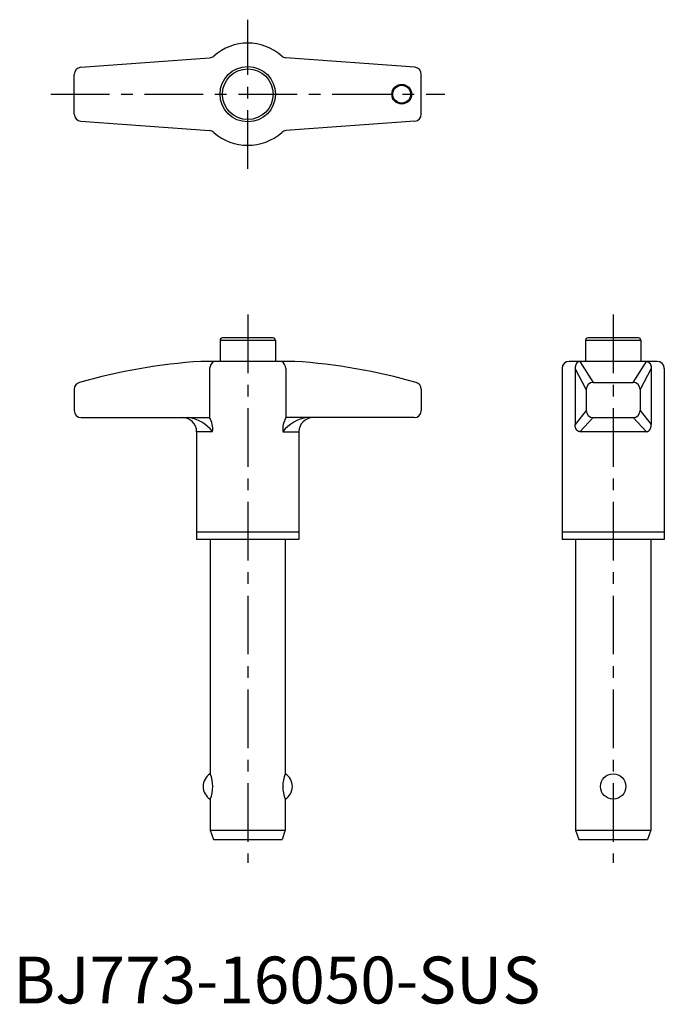
# Model space of a CAD drawing. Extents: x 1 to 139, y 0 to 210.
import ezdxf

# ---------------------------------------------------------------- set-up
doc = ezdxf.new("R2010")
doc.units = 0
doc.header["$LTSCALE"] = 10
doc.linetypes.add('CENTER', pattern=[2, 1.25, -0.25, 0.25, -0.25])
doc.layers.get('0').update_dxf_attribs({"linetype": 'CONTINUOUS'})
doc.layers.add('1', color=1, linetype='CENTER')
doc.styles.add('STANDARD1', font='txt')

msp = doc.modelspace()

# ---------------------------------------------------------------- linework, layer by layer
for p, q in [((14.4, 199.74), (41.86, 201.76)), ((85.6, 199.74), (58.14, 201.76)), ((13, 189.76), (13, 198.24)), ((87, 189.76), (87, 198.24)), ((14.4, 188.26), (41.86, 186.24)), ((85.6, 188.26), (58.14, 186.24)), ((44.1, 141.5), (44.1, 137)), ((44.1, 141.5), (55.9, 141.5)), ((55.4, 142), (44.6, 142)), ((55.9, 141.5), (55.9, 137)), ((122, 141.5), (122, 137)), ((122, 141.5), (133.8, 141.5)), ((133.3, 142), (122.5, 142)), ((133.8, 141.5), (133.8, 137)), ((60, 137), (40, 137)), ((137.3, 137), (118.5, 137)), ((120.78, 137), (123.66, 132.51)), ((132.14, 132.51), (135.02, 137)), ((41.86, 135.5), (41.86, 125)), ((58.14, 135.5), (58.14, 125)), ((117, 135.5), (117, 99)), ((119.78, 135.52), (119.78, 123.5)), ((122.16, 131.01), (119.78, 135.5)), ((136.02, 135.5), (133.64, 131.01)), ((136.02, 135.52), (136.02, 123.5)), ((138.8, 135.5), (138.8, 99)), ((123.66, 132.51), (132.14, 132.51)), ((13, 131.06), (13, 126.5)), ((87, 131.06), (87, 126.5)), ((122.16, 131.01), (122.16, 126.5)), ((133.64, 131.01), (133.64, 126.5)), ((122.16, 126.5), (119.78, 123.5)), ((133.64, 126.5), (136.02, 123.5)), ((14.5, 125), (41.86, 125)), ((85.5, 125), (58.14, 125)), ((123.66, 125), (120.78, 122)), ((123.66, 125), (132.14, 125)), ((132.14, 125), (135.02, 122)), ((42.51, 122), (39.1, 122)), ((39.1, 122), (39.1, 99)), ((57.49, 122), (60.9, 122)), ((60.9, 122), (60.9, 99)), ((135.02, 122), (120.78, 122)), ((39.1, 100.65), (60.9, 100.65)), ((60.9, 99), (39.1, 99)), ((42, 99), (42, 49)), ((58, 99), (58, 49)), ((117, 100.65), (138.8, 100.65)), ((138.8, 99), (117, 99)), ((119.9, 99), (119.9, 37)), ((135.9, 99), (135.9, 37)), ((42, 43.61), (42, 37)), ((58, 43.61), (58, 37)), ((42, 37), (58, 37)), ((42, 37), (42.7, 35)), ((58, 37), (57.3, 35)), ((119.9, 37), (120.6, 35)), ((119.9, 37), (135.9, 37)), ((135.9, 37), (135.2, 35)), ((42.7, 35), (57.3, 35)), ((120.6, 35), (135.2, 35))]:
    msp.add_line(p, q)
for points in [[(120.78, 137, 0), (120.77, 137, 0), (120.76, 137, 0), (120.75, 137, 0), (120.73, 137, 0), (120.72, 137, 0), (120.71, 137, 0), (120.7, 136.99, 0), (120.68, 136.99, 0), (120.67, 136.99, 0), (120.66, 136.99, 0), (120.65, 136.99, 0), (120.64, 136.98, 0), (120.62, 136.98, 0), (120.61, 136.98, 0), (120.6, 136.97, 0), (120.59, 136.97, 0), (120.58, 136.97, 0), (120.56, 136.96, 0), (120.55, 136.96, 0), (120.54, 136.96, 0), (120.53, 136.95, 0), (120.52, 136.95, 0), (120.5, 136.94, 0), (120.49, 136.94, 0), (120.48, 136.93, 0), (120.47, 136.92, 0), (120.46, 136.92, 0), (120.44, 136.91, 0), (120.43, 136.91, 0), (120.42, 136.9, 0), (120.41, 136.89, 0), (120.4, 136.89, 0), (120.39, 136.88, 0), (120.38, 136.87, 0), (120.37, 136.86, 0), (120.35, 136.86, 0), (120.34, 136.85, 0), (120.33, 136.84, 0), (120.32, 136.83, 0), (120.31, 136.82, 0), (120.3, 136.81, 0), (120.29, 136.81, 0), (120.28, 136.8, 0), (120.27, 136.79, 0), (120.26, 136.78, 0), (120.25, 136.77, 0), (120.24, 136.76, 0), (120.23, 136.75, 0), (120.22, 136.74, 0), (120.21, 136.73, 0), (120.2, 136.72, 0), (120.19, 136.71, 0), (120.18, 136.69, 0), (120.17, 136.68, 0), (120.16, 136.67, 0), (120.15, 136.66, 0), (120.14, 136.65, 0), (120.13, 136.64, 0), (120.12, 136.62, 0), (120.11, 136.61, 0), (120.1, 136.6, 0), (120.09, 136.59, 0), (120.08, 136.57, 0), (120.08, 136.56, 0), (120.07, 136.55, 0), (120.06, 136.53, 0), (120.05, 136.52, 0), (120.04, 136.51, 0), (120.03, 136.49, 0), (120.03, 136.48, 0), (120.02, 136.47, 0), (120.01, 136.45, 0), (120, 136.44, 0), (119.99, 136.42, 0), (119.99, 136.41, 0), (119.98, 136.39, 0), (119.97, 136.38, 0), (119.96, 136.36, 0), (119.96, 136.35, 0), (119.95, 136.33, 0), (119.94, 136.32, 0), (119.94, 136.3, 0), (119.93, 136.29, 0), (119.92, 136.27, 0), (119.92, 136.25, 0), (119.91, 136.24, 0), (119.91, 136.22, 0), (119.9, 136.21, 0), (119.89, 136.19, 0), (119.89, 136.17, 0), (119.88, 136.16, 0), (119.88, 136.14, 0), (119.87, 136.12, 0), (119.87, 136.11, 0), (119.86, 136.09, 0), (119.86, 136.07, 0), (119.85, 136.06, 0), (119.85, 136.04, 0), (119.84, 136.02, 0), (119.84, 136, 0), (119.84, 135.99, 0), (119.83, 135.97, 0), (119.83, 135.95, 0), (119.83, 135.94, 0), (119.82, 135.92, 0), (119.82, 135.9, 0), (119.81, 135.88, 0), (119.81, 135.86, 0), (119.81, 135.85, 0), (119.81, 135.83, 0), (119.8, 135.81, 0), (119.8, 135.79, 0), (119.8, 135.78, 0), (119.8, 135.76, 0), (119.8, 135.74, 0), (119.79, 135.72, 0), (119.79, 135.7, 0), (119.79, 135.68, 0), (119.79, 135.66, 0), (119.79, 135.65, 0), (119.79, 135.63, 0), (119.78, 135.61, 0), (119.78, 135.59, 0), (119.78, 135.57, 0), (119.78, 135.56, 0), (119.78, 135.54, 0), (119.78, 135.52, 0), (119.78, 135.5, 0)], [(135.02, 137, 0), (135.03, 137, 0), (135.04, 137, 0), (135.06, 137, 0), (135.07, 137, 0), (135.08, 137, 0), (135.09, 137, 0), (135.1, 136.99, 0), (135.12, 136.99, 0), (135.13, 136.99, 0), (135.14, 136.99, 0), (135.15, 136.99, 0), (135.16, 136.98, 0), (135.18, 136.98, 0), (135.19, 136.98, 0), (135.2, 136.97, 0), (135.21, 136.97, 0), (135.22, 136.97, 0), (135.24, 136.96, 0), (135.25, 136.96, 0), (135.26, 136.96, 0), (135.27, 136.95, 0), (135.28, 136.95, 0), (135.3, 136.94, 0), (135.31, 136.94, 0), (135.32, 136.93, 0), (135.33, 136.92, 0), (135.34, 136.92, 0), (135.35, 136.91, 0), (135.37, 136.91, 0), (135.38, 136.9, 0), (135.39, 136.89, 0), (135.4, 136.89, 0), (135.41, 136.88, 0), (135.42, 136.87, 0), (135.43, 136.86, 0), (135.45, 136.86, 0), (135.46, 136.85, 0), (135.47, 136.84, 0), (135.48, 136.83, 0), (135.49, 136.82, 0), (135.5, 136.81, 0), (135.51, 136.81, 0), (135.52, 136.8, 0), (135.53, 136.79, 0), (135.54, 136.78, 0), (135.55, 136.77, 0), (135.56, 136.76, 0), (135.57, 136.75, 0), (135.58, 136.74, 0), (135.59, 136.73, 0), (135.6, 136.72, 0), (135.61, 136.71, 0), (135.62, 136.69, 0), (135.63, 136.68, 0), (135.64, 136.67, 0), (135.65, 136.66, 0), (135.66, 136.65, 0), (135.67, 136.64, 0), (135.68, 136.62, 0), (135.69, 136.61, 0), (135.7, 136.6, 0), (135.71, 136.59, 0), (135.72, 136.57, 0), (135.72, 136.56, 0), (135.73, 136.55, 0), (135.74, 136.53, 0), (135.75, 136.52, 0), (135.76, 136.51, 0), (135.77, 136.49, 0), (135.78, 136.48, 0), (135.78, 136.47, 0), (135.79, 136.45, 0), (135.8, 136.44, 0), (135.81, 136.42, 0), (135.81, 136.41, 0), (135.82, 136.39, 0), (135.83, 136.38, 0), (135.84, 136.36, 0), (135.84, 136.35, 0), (135.85, 136.33, 0), (135.86, 136.32, 0), (135.86, 136.3, 0), (135.87, 136.29, 0), (135.88, 136.27, 0), (135.88, 136.25, 0), (135.89, 136.24, 0), (135.89, 136.22, 0), (135.9, 136.21, 0), (135.91, 136.19, 0), (135.91, 136.17, 0), (135.92, 136.16, 0), (135.92, 136.14, 0), (135.93, 136.12, 0), (135.93, 136.11, 0), (135.94, 136.09, 0), (135.94, 136.07, 0), (135.95, 136.06, 0), (135.95, 136.04, 0), (135.96, 136.02, 0), (135.96, 136, 0), (135.96, 135.99, 0), (135.97, 135.97, 0), (135.97, 135.95, 0), (135.97, 135.94, 0), (135.98, 135.92, 0), (135.98, 135.9, 0), (135.99, 135.88, 0), (135.99, 135.86, 0), (135.99, 135.85, 0), (135.99, 135.83, 0), (136, 135.81, 0), (136, 135.79, 0), (136, 135.78, 0), (136, 135.76, 0), (136, 135.74, 0), (136.01, 135.72, 0), (136.01, 135.7, 0), (136.01, 135.68, 0), (136.01, 135.66, 0), (136.01, 135.65, 0), (136.01, 135.63, 0), (136.01, 135.61, 0), (136.02, 135.59, 0), (136.02, 135.57, 0), (136.02, 135.56, 0), (136.02, 135.54, 0), (136.02, 135.52, 0), (136.02, 135.5, 0)], [(120.78, 122, 0), (120.77, 122, 0), (120.76, 122, 0), (120.75, 122, 0), (120.73, 122, 0), (120.72, 122, 0), (120.71, 122, 0), (120.7, 122.01, 0), (120.68, 122.01, 0), (120.67, 122.01, 0), (120.66, 122.01, 0), (120.65, 122.01, 0), (120.64, 122.02, 0), (120.62, 122.02, 0), (120.61, 122.02, 0), (120.6, 122.03, 0), (120.59, 122.03, 0), (120.58, 122.03, 0), (120.56, 122.04, 0), (120.55, 122.04, 0), (120.54, 122.05, 0), (120.53, 122.05, 0), (120.52, 122.05, 0), (120.5, 122.06, 0), (120.49, 122.06, 0), (120.48, 122.07, 0), (120.47, 122.08, 0), (120.46, 122.08, 0), (120.44, 122.09, 0), (120.43, 122.09, 0), (120.42, 122.1, 0), (120.41, 122.11, 0), (120.4, 122.11, 0), (120.39, 122.12, 0), (120.38, 122.13, 0), (120.37, 122.14, 0), (120.35, 122.14, 0), (120.34, 122.15, 0), (120.33, 122.16, 0), (120.32, 122.17, 0), (120.31, 122.18, 0), (120.3, 122.19, 0), (120.29, 122.19, 0), (120.28, 122.2, 0), (120.27, 122.21, 0), (120.26, 122.22, 0), (120.25, 122.23, 0), (120.24, 122.24, 0), (120.23, 122.25, 0), (120.22, 122.26, 0), (120.21, 122.27, 0), (120.2, 122.28, 0), (120.19, 122.3, 0), (120.18, 122.31, 0), (120.17, 122.32, 0), (120.16, 122.33, 0), (120.15, 122.34, 0), (120.14, 122.35, 0), (120.13, 122.36, 0), (120.12, 122.38, 0), (120.11, 122.39, 0), (120.1, 122.4, 0), (120.09, 122.41, 0), (120.08, 122.43, 0), (120.08, 122.44, 0), (120.07, 122.45, 0), (120.06, 122.47, 0), (120.05, 122.48, 0), (120.04, 122.49, 0), (120.03, 122.51, 0), (120.03, 122.52, 0), (120.02, 122.53, 0), (120.01, 122.55, 0), (120, 122.56, 0), (119.99, 122.58, 0), (119.99, 122.59, 0), (119.98, 122.61, 0), (119.97, 122.62, 0), (119.96, 122.64, 0), (119.96, 122.65, 0), (119.95, 122.67, 0), (119.94, 122.68, 0), (119.94, 122.7, 0), (119.93, 122.71, 0), (119.92, 122.73, 0), (119.92, 122.75, 0), (119.91, 122.76, 0), (119.91, 122.78, 0), (119.9, 122.79, 0), (119.89, 122.81, 0), (119.89, 122.83, 0), (119.88, 122.84, 0), (119.88, 122.86, 0), (119.87, 122.88, 0), (119.87, 122.89, 0), (119.86, 122.91, 0), (119.86, 122.93, 0), (119.85, 122.94, 0), (119.85, 122.96, 0), (119.84, 122.98, 0), (119.84, 123, 0), (119.84, 123.01, 0), (119.83, 123.03, 0), (119.83, 123.05, 0), (119.83, 123.06, 0), (119.82, 123.08, 0), (119.82, 123.1, 0), (119.81, 123.12, 0), (119.81, 123.14, 0), (119.81, 123.15, 0), (119.81, 123.17, 0), (119.8, 123.19, 0), (119.8, 123.21, 0), (119.8, 123.22, 0), (119.8, 123.24, 0), (119.8, 123.26, 0), (119.79, 123.28, 0), (119.79, 123.3, 0), (119.79, 123.32, 0), (119.79, 123.33, 0), (119.79, 123.35, 0), (119.79, 123.37, 0), (119.78, 123.39, 0), (119.78, 123.41, 0), (119.78, 123.43, 0), (119.78, 123.44, 0), (119.78, 123.46, 0), (119.78, 123.48, 0), (119.78, 123.5, 0)], [(135.02, 122, 0), (135.03, 122, 0), (135.04, 122, 0), (135.06, 122, 0), (135.07, 122, 0), (135.08, 122, 0), (135.09, 122, 0), (135.1, 122.01, 0), (135.12, 122.01, 0), (135.13, 122.01, 0), (135.14, 122.01, 0), (135.15, 122.01, 0), (135.16, 122.02, 0), (135.18, 122.02, 0), (135.19, 122.02, 0), (135.2, 122.03, 0), (135.21, 122.03, 0), (135.22, 122.03, 0), (135.24, 122.04, 0), (135.25, 122.04, 0), (135.26, 122.05, 0), (135.27, 122.05, 0), (135.28, 122.05, 0), (135.3, 122.06, 0), (135.31, 122.06, 0), (135.32, 122.07, 0), (135.33, 122.08, 0), (135.34, 122.08, 0), (135.35, 122.09, 0), (135.37, 122.09, 0), (135.38, 122.1, 0), (135.39, 122.11, 0), (135.4, 122.11, 0), (135.41, 122.12, 0), (135.42, 122.13, 0), (135.43, 122.14, 0), (135.45, 122.14, 0), (135.46, 122.15, 0), (135.47, 122.16, 0), (135.48, 122.17, 0), (135.49, 122.18, 0), (135.5, 122.19, 0), (135.51, 122.19, 0), (135.52, 122.2, 0), (135.53, 122.21, 0), (135.54, 122.22, 0), (135.55, 122.23, 0), (135.56, 122.24, 0), (135.57, 122.25, 0), (135.58, 122.26, 0), (135.59, 122.27, 0), (135.6, 122.28, 0), (135.61, 122.3, 0), (135.62, 122.31, 0), (135.63, 122.32, 0), (135.64, 122.33, 0), (135.65, 122.34, 0), (135.66, 122.35, 0), (135.67, 122.36, 0), (135.68, 122.38, 0), (135.69, 122.39, 0), (135.7, 122.4, 0), (135.71, 122.41, 0), (135.72, 122.43, 0), (135.72, 122.44, 0), (135.73, 122.45, 0), (135.74, 122.47, 0), (135.75, 122.48, 0), (135.76, 122.49, 0), (135.77, 122.51, 0), (135.78, 122.52, 0), (135.78, 122.53, 0), (135.79, 122.55, 0), (135.8, 122.56, 0), (135.81, 122.58, 0), (135.81, 122.59, 0), (135.82, 122.61, 0), (135.83, 122.62, 0), (135.84, 122.64, 0), (135.84, 122.65, 0), (135.85, 122.67, 0), (135.86, 122.68, 0), (135.86, 122.7, 0), (135.87, 122.71, 0), (135.88, 122.73, 0), (135.88, 122.75, 0), (135.89, 122.76, 0), (135.89, 122.78, 0), (135.9, 122.79, 0), (135.91, 122.81, 0), (135.91, 122.83, 0), (135.92, 122.84, 0), (135.92, 122.86, 0), (135.93, 122.88, 0), (135.93, 122.89, 0), (135.94, 122.91, 0), (135.94, 122.93, 0), (135.95, 122.94, 0), (135.95, 122.96, 0), (135.96, 122.98, 0), (135.96, 123, 0), (135.96, 123.01, 0), (135.97, 123.03, 0), (135.97, 123.05, 0), (135.97, 123.06, 0), (135.98, 123.08, 0), (135.98, 123.1, 0), (135.99, 123.12, 0), (135.99, 123.14, 0), (135.99, 123.15, 0), (135.99, 123.17, 0), (136, 123.19, 0), (136, 123.21, 0), (136, 123.22, 0), (136, 123.24, 0), (136, 123.26, 0), (136.01, 123.28, 0), (136.01, 123.3, 0), (136.01, 123.32, 0), (136.01, 123.33, 0), (136.01, 123.35, 0), (136.01, 123.37, 0), (136.01, 123.39, 0), (136.02, 123.41, 0), (136.02, 123.43, 0), (136.02, 123.44, 0), (136.02, 123.46, 0), (136.02, 123.48, 0), (136.02, 123.5, 0)]]:
    msp.add_polyline3d(points)
for centre, radius in [((50, 194), 5.9), ((50, 194), 5.4), ((82.82, 194), 2.1), ((82.82, 194), 1.9), ((127.9, 46.3), 2.7)]:
    msp.add_circle(centre, radius)
for centre, radius, start, end in [((50, 194), 10.9, 48.2949, 131.7051), ((41.75, 203.26), 1.5, 274.217, 311.7051), ((58.25, 203.26), 1.5, 228.2949, 265.783), ((14.5, 198.24), 1.5, 93.8451, 180), ((85.5, 198.24), 1.5, 0, 86.1549), ((14.5, 189.76), 1.5, 180, 266.1549), ((85.5, 189.76), 1.5, 273.8451, 0), ((41.75, 184.74), 1.5, 48.2949, 85.783), ((50, 194), 10.9, 228.2949, 311.7051), ((58.25, 184.74), 1.5, 94.217, 131.7051), ((44.6, 141.5), 0.5, 90, 180), ((55.4, 141.5), 0.5, 0, 90), ((122.5, 141.5), 0.5, 90, 180), ((133.3, 141.5), 0.5, 0, 90), ((48.39, 11.87), 125.41, 93.8376, 105.8583), ((44.06, 135.21), 2.22, 126.3058, 172.4632), ((55.94, 135.21), 2.22, 7.5368, 53.6942), ((51.61, 11.87), 125.41, 74.1417, 86.1624), ((118.5, 135.5), 1.5, 90, 180), ((137.3, 135.5), 1.5, 0, 90), ((14.5, 131.06), 1.5, 104.4904, 180), ((85.5, 131.06), 1.5, 360, 75.5096), ((123.66, 131.01), 1.5, 90, 180), ((132.14, 131.01), 1.5, 0, 90), ((14.5, 126.5), 1.5, 180, 270), ((85.5, 126.5), 1.5, 270, 360), ((123.66, 126.5), 1.5, 180, 270), ((132.14, 126.5), 1.5, 270, 0), ((36.1, 122), 3, 0, 90), ((36.21, 117.09), 7.99, 37.9463, 82.0956), ((37.54, 122.5), 5, 354.2973, 30.0624), ((62.46, 122.5), 5, 149.9376, 185.7027), ((63.79, 117.09), 7.99, 97.9044, 142.0537), ((63.9, 122), 3, 90, 180), ((43.67, 46.3), 3.18, 121.8407, 238.1593), ((35.49, 46.3), 7.05, 337.5013, 22.4904), ((64.51, 46.3), 7.05, 157.5096, 202.4987), ((56.33, 46.3), 3.18, 301.8407, 58.1593)]:
    msp.add_arc(centre, radius, start, end)
at = {"layer": '1'}
for p, q in [((50, 178.1), (50, 209.9)), ((8, 194), (92, 194)), ((50, 147), (50, 30)), ((127.9, 147), (127.9, 30))]:
    msp.add_line(p, q, dxfattribs=at)

# ---------------------------------------------------------------- texts
at = {"color": 3, "style": 'STANDARD1'}
msp.add_text('BJ773-16050-SUS', height=10, dxfattribs=at).set_placement((0, 0))

doc.saveas('drawing.dxf')
